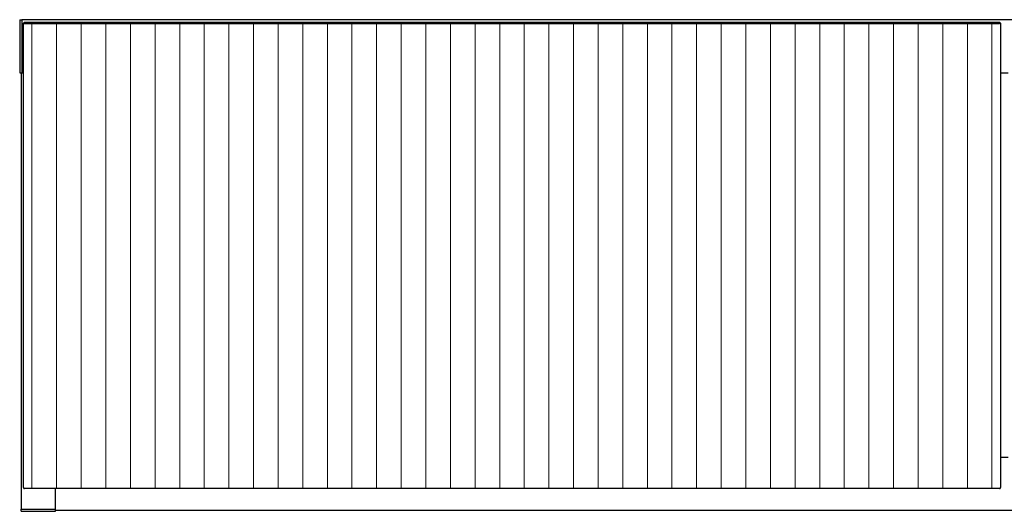
# Model space of a CAD drawing. Units: millimetres. Extents: x 487 to 4839, y 153 to 3252.
# Drawn here: x 1523 to 2023, y 1618 to 1867 of the extents above; entities that cross this region are included whole.
import ezdxf

# ---------------------------------------------------------------- set-up
doc = ezdxf.new("R2010")
doc.units = ezdxf.units.MM
doc.layers.add('Layer0144', color=7, linetype='Continuous')

# ---------------------------------------------------------------- blocks, each defined once
blk = doc.blocks.new('DC_GROUP_リブＴＶ_7')
at = {"layer": 'Layer0144', "color": 32, "linetype": 'Continuous', "lineweight": 18}
for p, q in [((-161.219, -63.851), (-159.969, -63.851)), ((-161.219, -87.451), (-161.219, -63.851)), ((-159.969, -63.851), (-159.969, -87.451)), ((-159.969, -87.451), (-161.219, -87.451))]:
    blk.add_line(p, q, dxfattribs=at)
blk = doc.blocks.new('DC_GROUP_リブＴＶ_8')
at = {"layer": 'Layer0144', "color": 32, "linetype": 'Continuous', "lineweight": 18}
for p, q in [((-158.719, -63.851), (-157.469, -63.851)), ((-158.719, -87.451), (-158.719, -63.851)), ((-157.469, -63.851), (-157.469, -87.451)), ((-157.469, -87.451), (-158.719, -87.451))]:
    blk.add_line(p, q, dxfattribs=at)
blk = doc.blocks.new('DC_GROUP_リブＴＶ_9')
at = {"layer": 'Layer0144', "color": 32, "linetype": 'Continuous', "lineweight": 18}
for p, q in [((-156.219, -63.851), (-154.969, -63.851)), ((-156.219, -87.451), (-156.219, -63.851)), ((-154.969, -63.851), (-154.969, -87.451)), ((-154.969, -87.451), (-156.219, -87.451))]:
    blk.add_line(p, q, dxfattribs=at)
blk = doc.blocks.new('DC_GROUP_リブＴＶ_10')
at = {"layer": 'Layer0144', "color": 32, "linetype": 'Continuous', "lineweight": 18}
for p, q in [((-153.719, -63.851), (-152.469, -63.851)), ((-153.719, -87.451), (-153.719, -63.851)), ((-152.469, -63.851), (-152.469, -87.451)), ((-152.469, -87.451), (-153.719, -87.451))]:
    blk.add_line(p, q, dxfattribs=at)
blk = doc.blocks.new('DC_GROUP_リブＴＶ_11')
at = {"layer": 'Layer0144', "color": 32, "linetype": 'Continuous', "lineweight": 18}
for p, q in [((-151.219, -63.851), (-149.969, -63.851)), ((-151.219, -87.451), (-151.219, -63.851)), ((-149.969, -63.851), (-149.969, -87.451)), ((-149.969, -87.451), (-151.219, -87.451))]:
    blk.add_line(p, q, dxfattribs=at)
blk = doc.blocks.new('DC_GROUP_リブＴＶ_12')
at = {"layer": 'Layer0144', "color": 32, "linetype": 'Continuous', "lineweight": 18}
for p, q in [((-148.719, -63.851), (-147.469, -63.851)), ((-148.719, -87.451), (-148.719, -63.851)), ((-147.469, -63.851), (-147.469, -87.451)), ((-147.469, -87.451), (-148.719, -87.451))]:
    blk.add_line(p, q, dxfattribs=at)
blk = doc.blocks.new('DC_GROUP_リブＴＶ_13')
at = {"layer": 'Layer0144', "color": 32, "linetype": 'Continuous', "lineweight": 18}
for p, q in [((-146.219, -63.851), (-144.969, -63.851)), ((-146.219, -87.451), (-146.219, -63.851)), ((-144.969, -63.851), (-144.969, -87.451)), ((-144.969, -87.451), (-146.219, -87.451))]:
    blk.add_line(p, q, dxfattribs=at)
blk = doc.blocks.new('DC_GROUP_リブＴＶ_14')
at = {"layer": 'Layer0144', "color": 32, "linetype": 'Continuous', "lineweight": 18}
for p, q in [((-143.719, -63.851), (-142.469, -63.851)), ((-143.719, -87.451), (-143.719, -63.851)), ((-142.469, -63.851), (-142.469, -87.451)), ((-142.469, -87.451), (-143.719, -87.451))]:
    blk.add_line(p, q, dxfattribs=at)
blk = doc.blocks.new('DC_GROUP_リブＴＶ_15')
at = {"layer": 'Layer0144', "color": 32, "linetype": 'Continuous', "lineweight": 18}
for p, q in [((-141.219, -63.851), (-139.969, -63.851)), ((-141.219, -87.451), (-141.219, -63.851)), ((-139.969, -63.851), (-139.969, -87.451)), ((-139.969, -87.451), (-141.219, -87.451))]:
    blk.add_line(p, q, dxfattribs=at)
blk = doc.blocks.new('DC_GROUP_リブＴＶ_16')
at = {"layer": 'Layer0144', "color": 32, "linetype": 'Continuous', "lineweight": 18}
for p, q in [((-138.719, -63.851), (-137.469, -63.851)), ((-138.719, -87.451), (-138.719, -63.851)), ((-137.469, -63.851), (-137.469, -87.451)), ((-137.469, -87.451), (-138.719, -87.451))]:
    blk.add_line(p, q, dxfattribs=at)
blk = doc.blocks.new('DC_GROUP_リブＴＶ_17')
at = {"layer": 'Layer0144', "color": 32, "linetype": 'Continuous', "lineweight": 18}
for p, q in [((-136.219, -63.851), (-134.969, -63.851)), ((-136.219, -87.451), (-136.219, -63.851)), ((-134.969, -63.851), (-134.969, -87.451)), ((-134.969, -87.451), (-136.219, -87.451))]:
    blk.add_line(p, q, dxfattribs=at)
blk = doc.blocks.new('DC_GROUP_リブＴＶ_18')
at = {"layer": 'Layer0144', "color": 32, "linetype": 'Continuous', "lineweight": 18}
for p, q in [((-133.719, -63.851), (-132.469, -63.851)), ((-133.719, -87.451), (-133.719, -63.851)), ((-132.469, -63.851), (-132.469, -87.451)), ((-132.469, -87.451), (-133.719, -87.451))]:
    blk.add_line(p, q, dxfattribs=at)
blk = doc.blocks.new('DC_GROUP_リブＴＶ_19')
at = {"layer": 'Layer0144', "color": 32, "linetype": 'Continuous', "lineweight": 18}
for p, q in [((-131.219, -63.851), (-129.969, -63.851)), ((-131.219, -87.451), (-131.219, -63.851)), ((-129.969, -63.851), (-129.969, -87.451)), ((-129.969, -87.451), (-131.219, -87.451))]:
    blk.add_line(p, q, dxfattribs=at)
blk = doc.blocks.new('DC_GROUP_リブＴＶ_20')
at = {"layer": 'Layer0144', "color": 32, "linetype": 'Continuous', "lineweight": 18}
for p, q in [((-128.719, -63.851), (-127.469, -63.851)), ((-128.719, -87.451), (-128.719, -63.851)), ((-127.469, -63.851), (-127.469, -87.451)), ((-127.469, -87.451), (-128.719, -87.451))]:
    blk.add_line(p, q, dxfattribs=at)
blk = doc.blocks.new('DC_GROUP_リブＴＶ_21')
at = {"layer": 'Layer0144', "color": 32, "linetype": 'Continuous', "lineweight": 18}
for p, q in [((-126.219, -63.851), (-124.969, -63.851)), ((-126.219, -87.451), (-126.219, -63.851)), ((-124.969, -63.851), (-124.969, -87.451)), ((-124.969, -87.451), (-126.219, -87.451))]:
    blk.add_line(p, q, dxfattribs=at)
blk = doc.blocks.new('DC_GROUP_リブＴＶ_22')
at = {"layer": 'Layer0144', "color": 32, "linetype": 'Continuous', "lineweight": 18}
for p, q in [((-123.719, -63.851), (-122.469, -63.851)), ((-123.719, -87.451), (-123.719, -63.851)), ((-122.469, -63.851), (-122.469, -87.451)), ((-122.469, -87.451), (-123.719, -87.451))]:
    blk.add_line(p, q, dxfattribs=at)
blk = doc.blocks.new('DC_GROUP_リブＴＶ_23')
at = {"layer": 'Layer0144', "color": 32, "linetype": 'Continuous', "lineweight": 18}
for p, q in [((-121.219, -63.851), (-119.969, -63.851)), ((-121.219, -87.451), (-121.219, -63.851)), ((-119.969, -63.851), (-119.969, -87.451)), ((-119.969, -87.451), (-121.219, -87.451))]:
    blk.add_line(p, q, dxfattribs=at)
blk = doc.blocks.new('DC_GROUP_リブＴＶ_24')
at = {"layer": 'Layer0144', "color": 32, "linetype": 'Continuous', "lineweight": 18}
for p, q in [((-118.719, -63.851), (-117.469, -63.851)), ((-118.719, -87.451), (-118.719, -63.851)), ((-117.469, -63.851), (-117.469, -87.451)), ((-117.469, -87.451), (-118.719, -87.451))]:
    blk.add_line(p, q, dxfattribs=at)
blk = doc.blocks.new('DC_GROUP_リブＴＶ_25')
at = {"layer": 'Layer0144', "color": 32, "linetype": 'Continuous', "lineweight": 18}
for p, q in [((-116.219, -63.851), (-114.969, -63.851)), ((-116.219, -87.451), (-116.219, -63.851)), ((-114.969, -63.851), (-114.969, -87.451)), ((-114.969, -87.451), (-116.219, -87.451))]:
    blk.add_line(p, q, dxfattribs=at)
blk = doc.blocks.new('DC_GROUP_リブＴＶ_26')
at = {"layer": 'Layer0144', "color": 32, "linetype": 'Continuous', "lineweight": 18}
for p, q in [((-113.719, -63.851), (-112.469, -63.851)), ((-113.719, -87.451), (-113.719, -63.851)), ((-112.469, -63.851), (-112.469, -87.451)), ((-112.469, -87.451), (-113.719, -87.451))]:
    blk.add_line(p, q, dxfattribs=at)

msp = doc.modelspace()

# ---------------------------------------------------------------- linework, layer by layer
at = {"color": 7, "linetype": 'Continuous', "lineweight": 25}
for p, q in [((1523.2, 1867.09), (1524.2, 1867.09)), ((1523.2, 1867.09), (1523.2, 1840.09)), ((1524.2, 1867.09), (1524.2, 1840.09)), ((3022.2, 1867.09), (1524.2, 1867.09)), ((1525.2, 1865.38), (1525.2, 1865.39)), ((1525.2, 1865.29), (1525.2, 1865.38)), ((1525.2, 1864.59), (1525.2, 1865.29)), ((1525.7, 1865.09), (1525.2, 1865.09)), ((1526.2, 1865.59), (1525.4, 1865.59)), ((1525.4, 1865.58), (1525.4, 1865.09)), ((1526.2, 1865.58), (1525.4, 1865.58)), ((1525.7, 1865.09), (2020.7, 1865.09)), ((2020.2, 1865.59), (1526.2, 1865.59)), ((1526.2, 1865.58), (1526.2, 1865.59)), ((2020.2, 1865.58), (1526.2, 1865.58)), ((1526.2, 1865.09), (1526.2, 1865.58)), ((2021, 1865.59), (2020.2, 1865.59)), ((2020.2, 1865.59), (2020.2, 1865.58)), ((2020.2, 1865.58), (2020.2, 1865.09)), ((2021, 1865.58), (2020.2, 1865.58)), ((2021.2, 1865.09), (2020.7, 1865.09)), ((2021, 1865.09), (2021, 1865.58)), ((2021.2, 1865.39), (2021.2, 1865.38)), ((2021.2, 1865.38), (2021.2, 1865.29)), ((2021.2, 1865.29), (2021.2, 1864.59)), ((1525.2, 1864.09), (1525.2, 1864.59)), ((1525.2, 1630.09), (1525.2, 1864.09)), ((2021.2, 1864.59), (2021.2, 1864.09)), ((2021.2, 1864.09), (2021.2, 1630.09)), ((1523.2, 1840.09), (1524.2, 1840.09)), ((1523.95, 1840.09), (1523.95, 1618.59)), ((1524.2, 1840.09), (1525.2, 1840.09)), ((2021.2, 1840.09), (2025.2, 1840.09)), ((2021.2, 1645.09), (2025.2, 1645.09)), ((1525.2, 1629.59), (1525.2, 1630.09)), ((2021.2, 1630.09), (2021.2, 1629.59)), ((2020.7, 1629.09), (1525.7, 1629.09)), ((1541.45, 1618.59), (1541.45, 1629.09)), ((1523.95, 1618.59), (1541.45, 1618.59)), ((1523.95, 1617.59), (1523.95, 1618.59)), ((1523.95, 1617.59), (1541.45, 1617.59)), ((1541.45, 1617.59), (1541.45, 1618.59)), ((1541.45, 1618.09), (3004.95, 1618.09))]:
    msp.add_line(p, q, dxfattribs=at)
at = {"color": 8, "linetype": 'Continuous', "lineweight": 25}
for p, q in [((1525.4, 1865.59), (1525.4, 1865.58)), ((2021, 1865.58), (2021, 1865.59))]:
    msp.add_line(p, q, dxfattribs=at)
at = {"color": 7, "linetype": 'Continuous', "lineweight": 25}
for centre, radius, start, end in [((1525.4, 1865.39), 0.2, 90, 180), ((1525.39, 1865.38), 0.199, 89.6008, 179.5952), ((2021, 1865.39), 0.2, 0, 90), ((2021, 1865.38), 0.199, 0.4048, 90.3992), ((1525.7, 1629.59), 0.5, 180, 270), ((2020.7, 1629.59), 0.5, 270, 0)]:
    msp.add_arc(centre, radius, start, end, dxfattribs=at)
for points, knots in [([(1525.2, 1865.29), (1525.2, 1865.29), (1525.2, 1865.27), (1525.2, 1865.22), (1525.24, 1865.16), (1525.29, 1865.12), (1525.34, 1865.1), (1525.38, 1865.09), (1525.4, 1865.09)], [0, 0, 0, 0, 0.007503, 0.3818975, 0.6070019, 0.7653769, 0.8824605, 1, 1, 1, 1]), ([(2021.2, 1865.29), (2021.2, 1865.29), (2021.2, 1865.27), (2021.19, 1865.22), (2021.15, 1865.16), (2021.1, 1865.12), (2021.05, 1865.1), (2021.01, 1865.09), (2021, 1865.09)], [0, 0, 0, 0, 0.007503, 0.381897, 0.607002, 0.765377, 0.882461, 1, 1, 1, 1])]:
    msp.add_open_spline(points, degree=3, knots=knots, dxfattribs=at)

# ---------------------------------------------------------------- block references
at = {"layer": 'Layer0144', "linetype": 'Continuous', "xscale": 10, "yscale": 10, "zscale": 10}
for name in ['DC_GROUP_リブＴＶ_7', 'DC_GROUP_リブＴＶ_8', 'DC_GROUP_リブＴＶ_9', 'DC_GROUP_リブＴＶ_10', 'DC_GROUP_リブＴＶ_11', 'DC_GROUP_リブＴＶ_12', 'DC_GROUP_リブＴＶ_13', 'DC_GROUP_リブＴＶ_14', 'DC_GROUP_リブＴＶ_15', 'DC_GROUP_リブＴＶ_16', 'DC_GROUP_リブＴＶ_17', 'DC_GROUP_リブＴＶ_18', 'DC_GROUP_リブＴＶ_19', 'DC_GROUP_リブＴＶ_20', 'DC_GROUP_リブＴＶ_21', 'DC_GROUP_リブＴＶ_22', 'DC_GROUP_リブＴＶ_23', 'DC_GROUP_リブＴＶ_24', 'DC_GROUP_リブＴＶ_25', 'DC_GROUP_リブＴＶ_26']:
    msp.add_blockref(name, (3141.63, 2503.6), dxfattribs=at)

doc.saveas('drawing.dxf')
